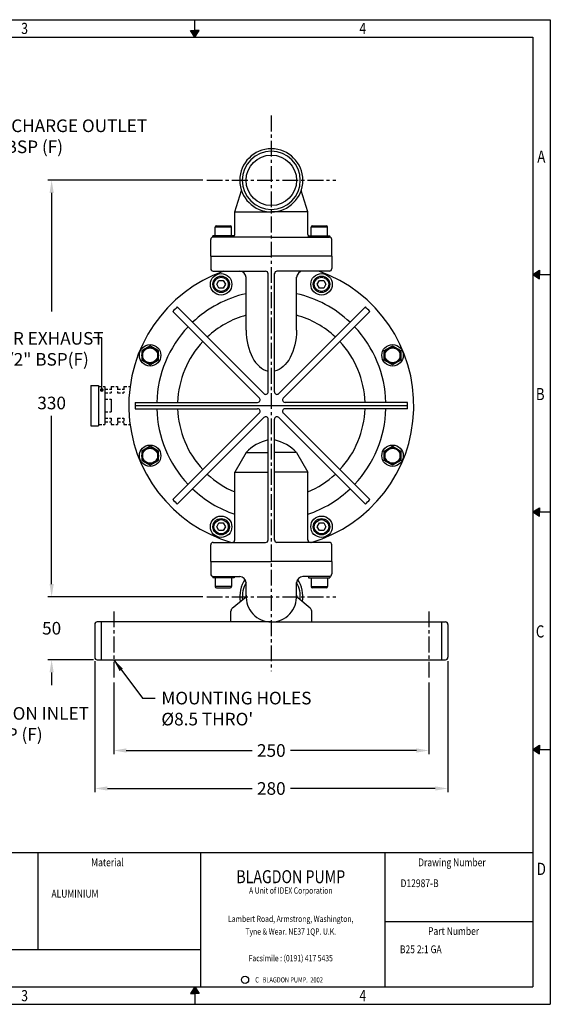
# Model space of a CAD drawing. Units: millimetres. Extents: x 25 to 1125, y 3 to 784.
# Drawn here: x 704 to 1125, y 3 to 784 of the extents above; entities that cross this region are included whole.
import ezdxf
from ezdxf.enums import TextEntityAlignment as Align

# ---------------------------------------------------------------- set-up
doc = ezdxf.new("R2010")
doc.units = ezdxf.units.MM
doc.header["$LTSCALE"] = 10
doc.linetypes.add('CENTER', pattern=[2, 1.25, -0.25, 0.25, -0.25])
doc.linetypes.add('HIDDEN', pattern=[0.375, 0.25, -0.125])
for name, color, linetype in [('A3PRINT', 3, 'Continuous'), ('CTR', 4, 'CENTER'), ('DIM', 1, 'Continuous'), ('DRG', 7, 'Continuous')]:
    doc.layers.add(name, color=color, linetype=linetype)
doc.styles.add('ROMANS', font='romans.shx', dxfattribs={"width": 0.8})
doc.styles.add('SANSSERIFBOLD', font='sasb____.pfb', dxfattribs={"width": 0.8})
doc.dimstyles.new('MANUALS$0', dxfattribs={"dimtxt": 10, "dimasz": 10, "dimexe": 3, "dimexo": 3, "dimgap": 5, "dimtad": 0, "dimtih": 1, "dimtoh": 1, "dimdec": 0, "dimzin": 1, "dimdsep": 46, "dimtxsty": 'ROMANS', "dimcen": -3, "dimdle": 1.25, "dimadec": 0, "dimazin": 0, "dimtfac": 1, "dimtdec": 0, "dimtix": 1, "dimtofl": 0, "dimtmove": 0, "dimatfit": 3, "dimfxl": 0, "dimtolj": 1, "dimtzin": 0, "dimarcsym": 0})
doc.dimstyles.new('MANUALS$7', dxfattribs={"dimtxt": 10, "dimasz": 10, "dimexe": 3, "dimexo": 3, "dimgap": 5, "dimtad": 0, "dimtih": 1, "dimtoh": 1, "dimdec": 0, "dimzin": 1, "dimdsep": 46, "dimtxsty": 'ROMANS', "dimcen": -3, "dimdle": 1.25, "dimadec": 0, "dimazin": 0, "dimtfac": 1, "dimtdec": 0, "dimtix": 1, "dimtmove": 0, "dimatfit": 3, "dimfxl": 0, "dimtolj": 1, "dimtzin": 0, "dimarcsym": 0})

# ---------------------------------------------------------------- blocks, each defined once
blk = doc.blocks.new('A3T')
at = {"layer": 'A3PRINT', "color": 3, "style": 'ROMANS', "width": 0.8}
for tag, p in [('P', (8.12, 63.22)), ('N', (8.12, 60.22)), ('M', (8.12, 57.22)), ('L', (8.12, 54.22)), ('K', (8.12, 51.22)), ('J', (8.12, 48.22)), ('H', (8.12, 45.22)), ('G', (8.12, 42.22)), ('F', (8.12, 39.22)), ('E', (8.12, 36.22)), ('D', (8.12, 33.22)), ('C', (8.12, 30.22)), ('B', (8.12, 27.22)), ('A', (8.12, 24.22))]:
    blk.add_attdef(tag, p, '', height=1.69, dxfattribs=at)
at = {"layer": 'A3PRINT', "color": 1, "style": 'ROMANS', "width": 0.8}
for tag, p in [('DESC', (14.95, 63.22)), ('DATE', (75.79, 63.22)), ('DESC', (14.95, 60.22)), ('DATE', (75.79, 60.22)), ('DESC', (14.95, 57.22)), ('DATE', (75.79, 57.22)), ('DESC', (14.95, 54.22)), ('DATE', (75.79, 54.22)), ('DESC', (14.95, 51.22)), ('DATE', (75.79, 51.22)), ('DESC', (14.95, 48.22)), ('DATE', (75.79, 48.22)), ('DESC', (14.95, 45.22)), ('DATE', (75.79, 45.22)), ('DESC', (14.95, 42.22)), ('DATE', (75.79, 42.22)), ('DESC', (14.95, 39.22)), ('DATE', (75.79, 39.22)), ('DESC', (14.95, 36.22)), ('DATE', (75.79, 36.22)), ('DESC', (14.95, 33.22)), ('DATE', (75.79, 33.22)), ('DESC', (14.95, 30.22)), ('DATE', (75.79, 30.22)), ('DESC', (14.95, 27.22)), ('DATE', (75.79, 27.22)), ('DESC', (14.95, 24.22)), ('DATE', (75.79, 24.22))]:
    blk.add_attdef(tag, p, '', height=1.69, dxfattribs=at)
at = {"layer": 'A3PRINT', "style": 'ROMANS', "width": 0.8}
for tag, p, height in [('DWG', (356.82, 33.77), 2.25), ('MTL', (256.16, 30.75), 2.25), ('DWG-2', (356.82, 29.66), 2.25), ('MTL2', (256.16, 27.1), 2.25), ('PART', (356.63, 14.73), 2.25), ('DATE', (48.45, 11.43), 2.25), ('PART-2', (356.63, 10.62), 2.25), ('SCALE', (78.82, 7.38), 2.25), ('TITLE', (106.11, 7.4), 3)]:
    blk.add_attdef(tag, p, '', height=height, dxfattribs=at)
blk = doc.blocks.new('*D2')
at = {"layer": 'DEFPOINTS', "color": 0}
for p in [(852.28, 326.5), (729.34, 276.5), (765.53, 276.5)]:
    blk.add_point(p, dxfattribs=at)
at = {"layer": 'DIM', "color": 0, "lineweight": -2}
for p, q in [((729.34, 336.5), (729.34, 346.5)), ((849.28, 326.5), (726.34, 326.5)), ((762.53, 276.5), (726.34, 276.5)), ((729.34, 266.5), (729.34, 256.5))]:
    blk.add_line(p, q, dxfattribs=at)
at = {"layer": 'DIM', "color": 0}
for points in [[(727.68, 336.5), (731.01, 336.5), (729.34, 326.5)], [(727.68, 266.5), (731.01, 266.5), (729.34, 276.5)]]:
    blk.add_solid(points, dxfattribs=at)
at = {"layer": 'DIM', "color": 0, "insert": (729.34, 301.5), "char_height": 10, "attachment_point": 5, "style": 'ROMANS'}
blk.add_mtext('\\A1;50', dxfattribs=at)
blk = doc.blocks.new('*D10')
at = {"layer": 'DEFPOINTS', "color": 0}
for p in [(763.53, 278.5), (1043.53, 278.5), (1043.53, 174.49)]:
    blk.add_point(p, dxfattribs=at)
at = {"layer": 'DIM', "color": 0, "lineweight": -2}
for p, q in [((763.53, 275.5), (763.53, 171.49)), ((1043.53, 275.5), (1043.53, 171.49)), ((773.53, 174.49), (888.25, 174.49)), ((1033.53, 174.49), (918.82, 174.49))]:
    blk.add_line(p, q, dxfattribs=at)
at = {"layer": 'DIM', "color": 0}
for points in [[(773.53, 176.16), (773.53, 172.83), (763.53, 174.49)], [(1033.53, 176.16), (1033.53, 172.83), (1043.53, 174.49)]]:
    blk.add_solid(points, dxfattribs=at)
at = {"layer": 'DIM', "color": 0, "insert": (903.53, 174.49), "char_height": 10, "attachment_point": 5, "style": 'ROMANS'}
blk.add_mtext('\\A1;280', dxfattribs=at)
blk = doc.blocks.new('*D11')
at = {"layer": 'DEFPOINTS', "color": 0}
for p in [(778.53, 261.38), (1028.53, 261.38), (1028.53, 204.61)]:
    blk.add_point(p, dxfattribs=at)
at = {"layer": 'DIM', "color": 0, "lineweight": -2}
for p, q in [((778.53, 258.38), (778.53, 201.61)), ((1028.53, 258.38), (1028.53, 201.61)), ((788.53, 204.61), (888.25, 204.61)), ((1018.53, 204.61), (918.82, 204.61))]:
    blk.add_line(p, q, dxfattribs=at)
at = {"layer": 'DIM', "color": 0}
for points in [[(788.53, 206.27), (788.53, 202.94), (778.53, 204.61)], [(1018.53, 206.27), (1018.53, 202.94), (1028.53, 204.61)]]:
    blk.add_solid(points, dxfattribs=at)
at = {"layer": 'DIM', "color": 0, "insert": (903.53, 204.61), "char_height": 10, "attachment_point": 5, "style": 'ROMANS'}
blk.add_mtext('\\A1;250', dxfattribs=at)
blk = doc.blocks.new('A3DWG')
at = {"layer": 'A3PRINT'}
for p, q in [((9, 285.02), (409, 285.02)), ((306.5, 280.02), (306.5, 285.02)), ((409, 285.02), (409, 1.25)), ((306.5, 280.02), (305.27, 281.93)), ((305.27, 281.93), (306.5, 281.93)), ((307.73, 281.93), (306.5, 281.93)), ((306.5, 280.02), (307.73, 281.93)), ((14, 280.02), (404, 280.02)), ((404, 280.02), (404, 6.25)), ((404, 211.58), (405.9, 212.81)), ((404, 211.58), (405.9, 210.35)), ((404, 211.58), (409, 211.58)), ((405.9, 212.81), (405.9, 211.58)), ((405.9, 210.35), (405.9, 211.58)), ((404, 143.14), (405.9, 144.36)), ((404, 143.14), (405.9, 141.91)), ((404, 143.14), (409, 143.14)), ((405.9, 144.36), (405.9, 143.14)), ((405.9, 141.91), (405.9, 143.14)), ((404, 74.69), (405.9, 75.92)), ((404, 74.69), (405.9, 73.47)), ((404, 74.69), (409, 74.69)), ((405.9, 75.92), (405.9, 74.69)), ((405.9, 73.47), (405.9, 74.69)), ((404, 44.94), (102.63, 44.94)), ((14, 6.25), (404, 6.25)), ((306.5, 6.25), (305.27, 4.35)), ((306.5, 6.25), (307.73, 4.35)), ((306.5, 6.25), (306.5, 1.25)), ((305.27, 4.35), (306.5, 4.35)), ((307.73, 4.35), (306.5, 4.35)), ((9, 1.25), (409, 1.25))]:
    blk.add_line(p, q, dxfattribs=at)
at = {"layer": 'A3PRINT', "color": 4}
for p, q in [((261.3, 17.05), (261.3, 44.94)), ((308.25, 6.25), (308.25, 44.94)), ((361.34, 6.25), (361.34, 44.94)), ((361.34, 25.15), (404, 25.15)), ((14, 17.05), (308.25, 17.05))]:
    blk.add_line(p, q, dxfattribs=at)
at = {"layer": 'A3PRINT'}
blk.add_circle((320.98, 8.3), 1.04, dxfattribs=at)
for points in [[(305.27, 281.93), (307.73, 281.93), (306.5, 280.02)], [(405.9, 212.81), (405.9, 210.35), (404, 211.58)], [(405.9, 144.36), (405.9, 141.91), (404, 143.14)], [(405.9, 75.92), (405.9, 73.47), (404, 74.69)], [(305.27, 4.35), (307.73, 4.35), (306.5, 6.25)]]:
    blk.add_solid(points, dxfattribs=at)
at = {"layer": 'A3PRINT', "style": 'ROMANS', "width": 0.8}
for s, height, p in [('3', 3.2, (256.45, 280.91)), ('4', 3.2, (353.95, 280.91)), ('A', 3.5, (405.25, 243.82)), ('B', 3.5, (404.83, 175.38)), ('C', 3.5, (404.83, 106.97)), ('D', 3.5, (405.1, 38.53)), ('3', 3.2, (256.45, 2.14)), ('4', 3.2, (353.95, 2.14))]:
    blk.add_text(s, height=height, dxfattribs=at).set_placement(p)
at = {"layer": 'A3PRINT', "color": 4, "style": 'ROMANS', "width": 0.8}
for s, height, p in [('Material', 2.25, (276.61, 41.03)), ('Drawing Number', 2.2496, (370.89, 41.03)), ('Part Number', 2.2496, (373.75, 21.23))]:
    blk.add_text(s, height=height, dxfattribs=at).set_placement(p)
at = {"layer": 'A3PRINT', "style": 'SANSSERIFBOLD', "oblique": 10, "width": 0.8}
blk.add_text('BLAGDON PUMP', height=3.7493, dxfattribs=at).set_placement((334.16, 36.16), align=Align.CENTER)
at = {"layer": 'A3PRINT', "style": 'ROMANS', "width": 0.8}
blk.add_text('A Unit of IDEX Corporation', height=1.7997, dxfattribs=at).set_placement((334.16, 33.14), align=Align.CENTER)
at = {"layer": 'A3PRINT', "color": 4, "style": 'ROMANS', "width": 0.8}
for s, height, p in [('Lambert Road, Armstrong, Washington,', 1.7997, (334.16, 24.96)), ('Tyne & Wear. NE37 1QP. U.K.', 1.7997, (334.16, 21.32)), ('Facsimile : (0191) 417 5435', 1.7997, (334.16, 13.64)), ('C   BLAGDON PUMP.  2002', 1.4997, (333.67, 7.54))]:
    blk.add_text(s, height=height, dxfattribs=at).set_placement(p, align=Align.CENTER)

msp = doc.modelspace()

# ---------------------------------------------------------------- linework, layer by layer
at = {"layer": 'CTR'}
for p, q in [((903.53, 707.77), (903.53, 267.6)), ((852.28, 656.5), (954.79, 656.5)), ((852.28, 326.5), (954.79, 326.5)), ((778.53, 314.86), (778.53, 261.38)), ((1028.53, 314.86), (1028.53, 261.38))]:
    msp.add_line(p, q, dxfattribs=at)
at = {"layer": 'DIM'}
for p, q in [((849.28, 656.5), (726.34, 656.5)), ((729.34, 646.5), (729.34, 552.64)), ((729.34, 336.5), (729.34, 469.9))]:
    msp.add_line(p, q, dxfattribs=at)
for points in [[(727.68, 646.5), (731.01, 646.5), (729.34, 656.5)], [(727.68, 336.5), (731.01, 336.5), (729.34, 326.5)]]:
    msp.add_solid(points, dxfattribs=at)
at = {"layer": 'DRG'}
for p, q in [((874.53, 631.5), (879.91, 648.31)), ((932.53, 631.5), (927.15, 648.31)), ((874.53, 613.5), (874.53, 631.5)), ((874.53, 631.5), (903.53, 631.5)), ((932.53, 631.5), (903.53, 631.5)), ((932.53, 613.5), (932.53, 631.5)), ((859.03, 612.5), (859.03, 619.5)), ((872.03, 619.5), (859.03, 619.5)), ((860.03, 620.5), (871.03, 620.5)), ((872.03, 612.5), (872.03, 619.5)), ((935.03, 612.5), (935.03, 619.5)), ((948.03, 619.5), (935.03, 619.5)), ((936.03, 620.5), (947.03, 620.5)), ((948.03, 612.5), (948.03, 619.5)), ((855.53, 596.5), (855.53, 609.5)), ((874.03, 612.5), (857.03, 612.5)), ((857.03, 611.5), (857.03, 612.5)), ((903.53, 611.5), (857.53, 611.5)), ((874.03, 611.5), (874.03, 612.5)), ((903.53, 611.5), (949.53, 611.5)), ((933.03, 612.5), (950.03, 612.5)), ((933.03, 611.5), (933.03, 612.5)), ((950.03, 611.5), (950.03, 612.5)), ((951.53, 596.5), (951.53, 609.5)), ((855.53, 596.5), (903.53, 596.5)), ((855.53, 596.5), (855.53, 586.5)), ((951.53, 596.5), (903.53, 596.5)), ((951.53, 596.5), (951.53, 586.5)), ((857.53, 584.5), (899.03, 584.5)), ((883.53, 537.83), (883.53, 579.65)), ((901.03, 488.87), (901.03, 582.65)), ((906.03, 488.87), (906.03, 582.65)), ((949.53, 584.5), (908.03, 584.5)), ((923.53, 537.83), (923.53, 579.65)), ((897.62, 487.45), (828.95, 556.12)), ((909.45, 487.45), (978.11, 556.12)), ((894.08, 483.92), (825.42, 552.58)), ((912.98, 483.92), (981.65, 552.58)), ((769.14, 531.58), (762.12, 531.58)), ((769.14, 490.72), (769.14, 531.58)), ((795.53, 478), (1011.53, 478)), ((795.56, 480.5), (892.67, 480.5)), ((1011.51, 480.5), (914.4, 480.5)), ((795.56, 475.5), (892.67, 475.5)), ((825.42, 403.43), (894.08, 472.09)), ((828.95, 399.89), (897.62, 468.56)), ((978.11, 399.89), (909.45, 468.56)), ((981.65, 403.43), (912.98, 472.09)), ((1011.51, 475.5), (914.4, 475.5)), ((901.03, 371.36), (901.03, 467.14)), ((906.03, 371.36), (906.03, 467.14)), ((883.53, 440.86), (874.53, 425.27)), ((884.05, 440.71), (901.03, 440.71)), ((923.01, 440.71), (906.03, 440.71)), ((923.53, 440.86), (932.53, 425.27)), ((874.53, 371.36), (874.53, 425.27)), ((874.53, 425.27), (901.03, 425.27)), ((932.53, 425.27), (906.03, 425.27)), ((932.53, 371.36), (932.53, 425.27)), ((855.53, 354.5), (855.53, 367.5)), ((857.53, 369.5), (899.03, 369.5)), ((949.53, 369.5), (908.03, 369.5)), ((951.53, 354.5), (951.53, 367.5)), ((855.53, 354.5), (903.53, 354.5)), ((855.53, 354.5), (903.53, 354.5)), ((855.53, 354.5), (855.53, 344.5)), ((869.53, 354.5), (903.53, 354.5)), ((951.53, 354.5), (903.53, 354.5)), ((951.53, 354.5), (903.53, 354.5)), ((937.53, 354.5), (903.53, 354.5)), ((951.53, 354.5), (951.53, 344.5)), ((857.03, 342.5), (857.03, 341.5)), ((874.03, 341.5), (857.03, 341.5)), ((857.53, 342.5), (878.53, 342.5)), ((859.03, 341.5), (859.03, 334.5)), ((872.03, 341.5), (872.03, 334.5)), ((874.03, 342.5), (874.03, 341.5)), ((883.53, 327.43), (883.53, 337.5)), ((923.53, 327.43), (923.53, 337.5)), ((949.53, 342.5), (928.53, 342.5)), ((933.03, 342.5), (933.03, 341.5)), ((933.03, 341.5), (950.03, 341.5)), ((935.03, 341.5), (935.03, 334.5)), ((948.03, 341.5), (948.03, 334.5)), ((950.03, 342.5), (950.03, 341.5)), ((872.03, 334.5), (859.03, 334.5)), ((860.03, 333.5), (871.03, 333.5)), ((935.03, 334.5), (948.03, 334.5)), ((947.03, 333.5), (936.03, 333.5)), ((872.61, 317.4), (882.5, 325.64)), ((934.45, 317.4), (924.57, 325.64)), ((871.53, 306.5), (871.53, 315.1)), ((935.53, 306.5), (935.53, 315.1)), ((763.53, 304.5), (763.53, 278.5)), ((903.53, 306.5), (765.53, 306.5)), ((768.53, 306.5), (768.53, 276.5)), ((903.53, 306.5), (1041.53, 306.5)), ((1038.53, 306.5), (1038.53, 276.5)), ((1043.53, 304.5), (1043.53, 278.5)), ((765.53, 276.5), (1041.53, 276.5))]:
    msp.add_line(p, q, dxfattribs=at)
at = {"layer": 'DRG', "linetype": 'Continuous'}
for p, q in [((760.53, 494), (760.53, 462)), ((760.53, 494), (766.53, 494)), ((766.53, 494), (766.53, 462)), ((771.53, 493), (771.53, 463)), ((776.53, 483), (776.53, 473)), ((760.53, 462), (766.53, 462))]:
    msp.add_line(p, q, dxfattribs=at)
at = {"layer": 'DRG', "linetype": 'HIDDEN'}
for p, q in [((766.53, 493), (771.53, 493)), ((776.53, 493), (776.53, 488)), ((776.53, 493), (781.53, 493)), ((781.53, 493), (781.53, 488)), ((786.53, 493), (786.53, 488)), ((786.53, 493), (791.53, 493)), ((771.53, 491), (776.53, 491)), ((771.53, 488), (776.53, 488)), ((781.53, 491), (786.53, 491)), ((781.53, 488), (786.53, 488)), ((771.53, 483), (776.53, 483)), ((771.53, 473), (776.53, 473)), ((766.53, 463), (771.53, 463)), ((771.53, 468), (776.53, 468)), ((771.53, 465), (776.53, 465)), ((776.53, 468), (776.53, 463)), ((776.53, 463), (781.53, 463)), ((781.53, 468), (786.53, 468)), ((781.53, 468), (781.53, 463)), ((781.53, 465), (786.53, 465)), ((786.53, 468), (786.53, 463)), ((786.53, 463), (791.53, 463))]:
    msp.add_line(p, q, dxfattribs=at)
at = {"layer": 'DRG'}
for points in [[(865.47, 577.09), (867.2, 574.09), (865.47, 571.09), (862, 571.09), (860.27, 574.09), (862, 577.09)], [(945.07, 577.09), (946.8, 574.09), (945.07, 571.09), (941.6, 571.09), (939.87, 574.09), (941.6, 577.09)], [(813.95, 521.56), (807.45, 525.31), (800.95, 521.56), (800.95, 514.05), (807.45, 510.3), (813.95, 514.05)], [(993.12, 521.56), (999.62, 525.31), (1006.12, 521.56), (1006.12, 514.05), (999.62, 510.3), (993.12, 514.05)], [(813.95, 441.96), (807.45, 445.71), (800.95, 441.96), (800.95, 434.45), (807.45, 430.7), (813.95, 434.45)], [(993.12, 441.96), (999.62, 445.71), (1006.12, 441.96), (1006.12, 434.45), (999.62, 430.7), (993.12, 434.45)], [(865.47, 384.92), (867.2, 381.92), (865.47, 378.92), (862, 378.92), (860.27, 381.92), (862, 384.92)], [(945.07, 384.92), (946.8, 381.92), (945.07, 378.92), (941.6, 378.92), (939.87, 381.92), (941.6, 384.92)]]:
    msp.add_lwpolyline(points, close=True, dxfattribs=at)
at = {"layer": 'DRG', "const_width": 1.5}
msp.add_lwpolyline([(768.37, 490.36, 1), (769.87, 490.36, 1)], format="xyb", close=True, dxfattribs=at)
at = {"layer": 'DRG'}
for centre, radius in [((903.53, 656.5), 20), ((863.74, 574.09), 8.5), ((863.74, 574.09), 6.5), ((863.74, 574.09), 5.7), ((943.33, 574.09), 8.5), ((943.33, 574.09), 6.5), ((943.33, 574.09), 5.7), ((807.45, 517.8), 8.5), ((807.45, 517.8), 6.5), ((807.45, 517.8), 5.9), ((999.62, 517.8), 8.5), ((999.62, 517.8), 6.5), ((999.62, 517.8), 5.9), ((807.45, 438.21), 8.5), ((999.62, 438.21), 8.5), ((807.45, 438.21), 6.5), ((807.45, 438.21), 5.9), ((999.62, 438.21), 6.5), ((999.62, 438.21), 5.9), ((863.74, 381.92), 8.5), ((943.33, 381.92), 8.5), ((863.74, 381.92), 6.5), ((863.74, 381.92), 5.7), ((943.33, 381.92), 6.5), ((943.33, 381.92), 5.7)]:
    msp.add_circle(centre, radius, dxfattribs=at)
for centre, radius, start, end in [((903.53, 656.5), 25, 90, 270), ((903.53, 656.5), 23, 90, 270), ((903.53, 656.5), 25, 270, 90), ((903.53, 656.5), 23, 270, 90), ((860.03, 619.5), 1, 90, 180), ((871.03, 619.5), 1, 0, 90), ((936.03, 619.5), 1, 90, 180), ((947.03, 619.5), 1, 0, 90), ((857.53, 609.5), 2, 90, 180), ((872.53, 613.5), 2, 318.59038, 0), ((934.53, 613.5), 2, 180, 221.40962), ((949.53, 609.5), 2, 0, 90), ((857.53, 586.5), 2, 180, 270), ((949.53, 586.5), 2, 270, 0), ((903.53, 478), 113, 109.52806, 253.77605), ((878.53, 579.5), 5, 0, 90), ((899.03, 582.5), 2, 0, 90), ((908.03, 582.5), 2, 90, 180), ((928.53, 579.5), 5, 90, 180), ((903.53, 478), 113, 286.22395, 70.47194), ((903.53, 478), 90.86, 102.71565, 133.42336), ((903.53, 478), 90.86, 46.57664, 77.28435), ((903.53, 478), 108, 133.67359, 136.32641), ((903.53, 478), 108, 43.67359, 46.32641), ((903.53, 478), 74.34, 105.60636, 133.07288), ((903.53, 478), 74.34, 46.92712, 74.39364), ((903.53, 478), 90.86, 136.57664, 178.42336), ((903.53, 478), 90.86, 1.57664, 43.42336), ((903.53, 478), 74.34, 136.92712, 178.07288), ((903.53, 478), 74.34, 1.92712, 43.07288), ((892.67, 482.5), 2, 270, 45), ((899.03, 488.87), 2, 225, 0), ((908.03, 488.87), 2, 180, 315), ((914.4, 482.5), 2, 135, 270), ((903.53, 478), 108, 178.67359, 181.32641), ((903.53, 478), 108, 358.67359, 1.32641), ((903.53, 478), 90.86, 181.57664, 223.42336), ((903.53, 478), 74.34, 181.92712, 223.07288), ((892.67, 473.5), 2, 315, 90), ((899.03, 467.14), 2, 0, 135), ((908.03, 467.14), 2, 45, 180), ((914.4, 473.5), 2, 90, 225), ((903.53, 478), 74.34, 316.92712, 358.07288), ((903.53, 478), 90.86, 316.57664, 358.42336), ((909.62, 415.32), 36.51, 103.60649, 135.61074), ((897.45, 415.32), 36.51, 44.38926, 76.39351), ((903.53, 478), 74.34, 226.92712, 247.03998), ((903.53, 478), 74.34, 292.96002, 313.07288), ((903.53, 478), 90.86, 226.57664, 251.38766), ((903.53, 478), 90.86, 288.61234, 313.42336), ((903.53, 478), 108, 223.67359, 226.32641), ((903.53, 478), 108, 313.67359, 316.32641), ((857.53, 367.5), 2, 90, 180), ((872.53, 371.5), 2, 270, 0), ((899.03, 371.5), 2, 270, 0), ((908.03, 371.5), 2, 180, 270), ((934.53, 371.5), 2, 180, 270), ((949.53, 367.5), 2, 0, 90), ((857.53, 344.5), 2, 180, 270), ((949.53, 344.5), 2, 270, 0), ((878.53, 337.5), 5, 0, 90), ((903.53, 326.5), 25, 146.51919, 188.99859), ((903.53, 326.5), 23, 150.4658, 185.97892), ((928.53, 337.5), 5, 90, 180), ((903.53, 326.5), 23, 354.02108, 29.5342), ((903.53, 326.5), 25, 351.00141, 33.48081), ((860.03, 334.5), 1, 180, 270), ((871.03, 334.5), 1, 270, 0), ((880.58, 327.95), 3, 309.80557, 356.40326), ((903.53, 326.5), 20, 176.40326, 270), ((903.53, 326.5), 20, 270, 3.59674), ((926.49, 327.95), 3, 183.59674, 230.19443), ((936.03, 334.5), 1, 180, 270), ((947.03, 334.5), 1, 270, 0), ((874.53, 315.1), 3, 129.80557, 180), ((932.53, 315.1), 3, 0, 50.19443), ((765.53, 304.5), 2, 90, 180), ((1041.53, 304.5), 2, 0, 90), ((765.53, 278.5), 2, 180, 270), ((1041.53, 278.5), 2, 270, 0)]:
    msp.add_arc(centre, radius, start, end, dxfattribs=at)
msp.add_ellipse((903.53, 537.83), major_axis=(0, 32.76), ratio=0.610418, start_param=1.570796, end_param=3.016265, dxfattribs=at)
at = {"layer": 'DRG', "extrusion": (0, 0, -1)}
msp.add_ellipse((903.53, 537.83), major_axis=(0, 32.76), ratio=0.610418, start_param=1.570796, end_param=3.016265, dxfattribs=at)

# ---------------------------------------------------------------- block references
at = {"layer": 'DIM'}
ref = msp.add_blockref('A3T', (24.75, 3.44), dxfattribs=dict(at, xscale=2.75, yscale=2.75, zscale=2.75))
ref.add_attrib('DWG', 'D12987-B', (1006.01, 96.3), dxfattribs={"layer": 'A3PRINT', "height": 6.188, "style": 'ROMANS', "width": 0.8})
ref.add_attrib('PART', 'B25 2:1 GA', (1005.49, 43.94), dxfattribs={"layer": 'A3PRINT', "height": 6.188, "style": 'ROMANS', "width": 0.8})
ref.add_attrib('TITLE', 'B25 - GENERAL ASSY - HIGH PRESSURE PUMP', (316.54, 23.77), dxfattribs={"layer": 'A3PRINT', "height": 8.25, "style": 'ROMANS', "width": 0.8})
ref.add_attrib('MTL', 'ALUMINIUM', (729.18, 87.99), dxfattribs={"layer": 'A3PRINT', "height": 6.188, "style": 'ROMANS', "width": 0.8})
ref.add_attrib('DATE', '06.07.00', (157.98, 34.86), dxfattribs={"layer": 'A3PRINT', "height": 6.188, "style": 'ROMANS', "width": 0.8})
ref.add_attrib('A', 'A', (47.07, 70.05), dxfattribs={"layer": 'A3PRINT', "color": 3, "height": 4.64, "style": 'ROMANS', "width": 0.8})
ref.add_attrib('DESC', 'UPDATED TO IDENTIFY INNER COVERS ECN 1164', (65.85, 70.05), dxfattribs={"layer": 'A3PRINT', "color": 1, "height": 4.6406, "style": 'ROMANS', "width": 0.8})
ref.add_attrib('DATE', 'ACT 23.01.02', (233.18, 70.05), dxfattribs={"layer": 'A3PRINT', "color": 1, "height": 4.6406, "style": 'ROMANS', "width": 0.8})
ref.add_attrib('B', 'B', (47.07, 78.3), dxfattribs={"layer": 'A3PRINT', "color": 3, "height": 4.64, "style": 'ROMANS', "width": 0.8})
ref.add_attrib('DESC', 'ELBOW REMOVED', (65.85, 78.3), dxfattribs={"layer": 'A3PRINT', "color": 1, "height": 4.6406, "style": 'ROMANS', "width": 0.8})
ref.add_attrib('DATE', '25.05.05 SY', (233.18, 78.3), dxfattribs={"layer": 'A3PRINT', "color": 1, "height": 4.6406, "style": 'ROMANS', "width": 0.8})
at = {"layer": 'DRG', "xscale": 2.75, "yscale": 2.75, "zscale": 2.75}
msp.add_blockref('A3DWG', (0, 0), dxfattribs=at)

# ---------------------------------------------------------------- texts
at = {"layer": 'DIM', "char_height": 10, "style": 'ROMANS'}
for s, insert, attachment_point in [('DISCHARGE OUTLET\\P1" BSP (F)', (675.76, 704.74), 1), ('AIR EXHAUST\\P1/2" BSP(F)', (686.32, 536.27), 1), ('\\A1;330', (729.34, 480.02), 5), ("MOUNTING HOLES\\P%%C8.5 THRO'", (816.34, 251.14), 1), ('SUCTION INLET\\P1" BSP (F)', (659.57, 239), 1)]:
    msp.add_mtext(s, dxfattribs=dict(at, insert=insert, attachment_point=attachment_point))

# ---------------------------------------------------------------- dimensions: what is measured, and where the dimension line sits
at = {"layer": 'DIM'}
dim = msp.add_linear_dim(base=(729.34, 276.5), p1=(852.28, 326.5), p2=(765.53, 276.5), angle=90, dimstyle='MANUALS$0', dxfattribs=at)
dim.commit()
dim.dimension.update_dxf_attribs({"geometry": '*D2', "text_midpoint": (729.34, 301.5)})
for base, p1, p2, picture, middle in [((1043.53, 174.49), (763.53, 278.5), (1043.53, 278.5), '*D10', (903.53, 174.49)), ((1028.53, 204.61), (778.53, 261.38), (1028.53, 261.38), '*D11', (903.53, 204.61))]:
    dim = msp.add_linear_dim(base=base, p1=p1, p2=p2, dimstyle='MANUALS$0', dxfattribs=at)
    dim.commit()
    dim.dimension.update_dxf_attribs({"geometry": picture, "text_midpoint": middle})

# ---------------------------------------------------------------- leaders
at = {"layer": 'DIM', "annotation_type": 0, "has_hookline": 1, "hookline_direction": 0}
for points, text_width in [([(605.87, 656.65), (660.76, 699.74), (670.76, 699.74)], 113.9), ([(605.87, 326.36), (644.57, 234), (654.57, 234)], 87.62), ([(778.53, 276.5), (801.34, 246.14), (811.34, 246.14)], 103.24)]:
    msp.add_leader(points, dimstyle='MANUALS$7', override={"dimgap": 5, "dimtad": 0}, dxfattribs=dict(at, text_width=text_width))

doc.saveas('drawing.dxf')
